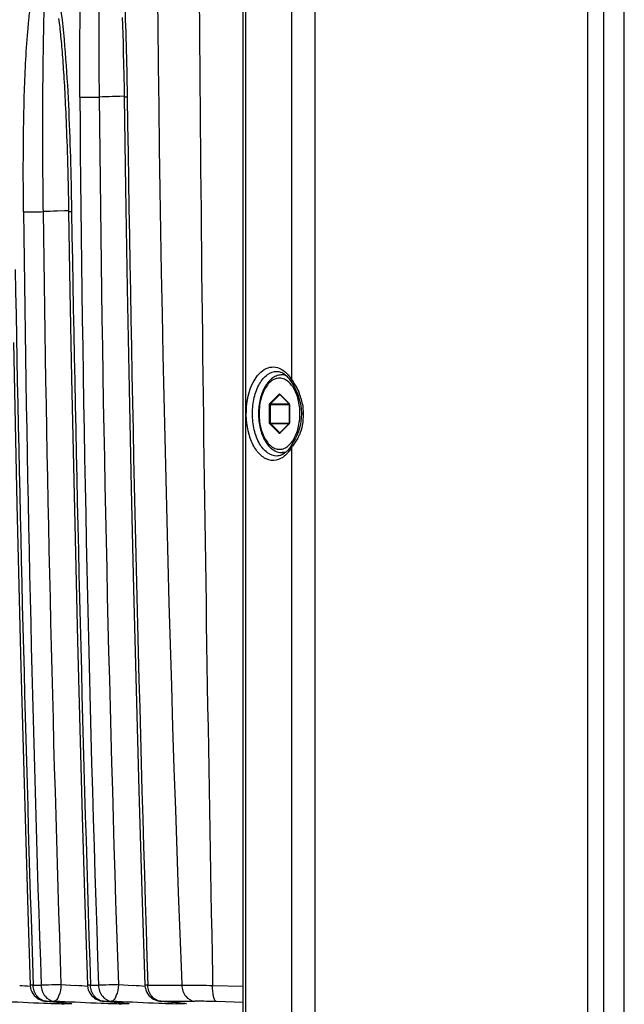
# Paper-space layout '13000550_1' of a CAD drawing. Units: millimetres. Extents: x 0 to 297, y 0 to 210.
# Drawn here: x 143 to 148, y 94 to 101 of the extents above; entities that cross this region are included whole.
import ezdxf

# ---------------------------------------------------------------- set-up
doc = ezdxf.new("R2010")
doc.units = ezdxf.units.MM
doc.header["$LTSCALE"] = 16.335
doc.layers.get('0').update_dxf_attribs({"linetype": 'CONTINUOUS'})

psp = doc.layouts.new('13000550_1')

# ---------------------------------------------------------------- linework, layer by layer
at = {"color": 9, "linetype": 'CONTINUOUS'}
for p, q in [((147.394107, 83.089664), (147.394107, 129.489664)), ((147.656236, 83.089664), (147.656236, 129.489664)), ((144.931247, 89.861792), (144.931247, 122.717537)), ((145.259992, 106.04435), (145.259992, 98.534983)), ((144.076391, 100.626455), (144.077295, 100.567511)), ((144.02366, 100.573064), (143.971815, 100.571377)), ((144.055502, 100.574049), (144.02366, 100.573064)), ((143.626748, 99.748825), (143.572624, 99.747049)), ((143.655319, 99.749721), (143.626748, 99.748825)), ((143.676064, 99.803649), (143.677134, 99.742528)), ((145.155257, 98.593992), (145.155906, 98.59398)), ((145.105061, 98.363565), (145.171596, 98.430538)), ((145.109485, 98.360101), (145.17602, 98.427074)), ((145.17602, 98.427074), (145.176787, 98.427555)), ((145.17602, 98.427074), (145.177264, 98.427074)), ((145.176184, 98.430538), (145.242719, 98.363565)), ((145.102767, 98.222692), (145.102767, 98.356637)), ((145.102767, 98.356637), (145.245014, 98.356637)), ((145.108338, 98.222692), (145.108338, 98.356637)), ((145.109485, 98.360101), (145.243584, 98.360101)), ((145.242719, 98.363565), (145.243675, 98.362284)), ((145.245014, 98.356637), (145.245014, 98.222692)), ((145.343816, 98.289664), (145.331093, 98.289659)), ((145.102767, 98.222692), (145.245014, 98.222692)), ((145.171596, 98.148791), (145.105061, 98.215764)), ((145.17602, 98.152255), (145.109485, 98.219228)), ((145.109485, 98.219228), (145.243583, 98.219228)), ((145.242719, 98.215764), (145.176184, 98.148791)), ((145.243061, 98.216144), (145.242719, 98.215764)), ((145.17602, 98.152255), (145.177264, 98.152255)), ((145.176788, 98.151774), (145.176198, 98.152094)), ((145.155905, 97.985348), (145.155261, 97.985337)), ((145.259992, 98.044347), (145.259992, 90.534981)), ((144.467813, 94.249664), (144.470321, 94.177816)), ((144.691113, 94.249664), (144.692722, 94.176493)), ((143.400372, 94.177816), (143.457962, 94.177816)), ((143.600859, 94.181734), (143.708029, 94.174976)), ((143.600859, 94.181732), (143.70803, 94.174976)), ((143.813347, 94.177816), (143.870937, 94.177816)), ((144.013824, 94.181734), (144.120997, 94.174977)), ((144.226322, 94.177816), (144.470321, 94.177816)), ((144.692721, 94.176493), (144.909545, 94.170439)), ((143.493445, 94.062851), (143.48945, 94.063035)), ((143.493445, 94.062851), (143.551035, 94.062851)), ((143.590092, 94.060723), (143.551035, 94.062851)), ((143.90642, 94.062851), (143.902425, 94.063035)), ((143.90642, 94.062851), (143.96401, 94.062851)), ((144.003289, 94.060711), (143.96401, 94.062851)), ((144.319395, 94.062851), (144.3154, 94.063035)), ((144.319395, 94.062851), (144.56367, 94.062851)), ((144.909545, 94.052855), (144.719294, 94.059459))]:
    psp.add_line(p, q, dxfattribs=at)
at = {"color": 7, "linetype": 'CONTINUOUS'}
for p, q in [((147.508476, 83.489664), (147.508476, 129.089664)), ((145.429574, 88.969664), (145.429574, 123.609664)), ((144.909545, 122.717483), (144.909545, 89.861846)), ((144.054654, 100.628884), (144.0556, 100.567403)), ((143.65391, 99.828043), (143.655438, 99.742578)), ((145.215498, 98.569664), (145.19355, 98.569664)), ((145.25887, 98.51834), (145.264958, 98.508295)), ((145.176623, 98.427719), (145.243158, 98.360746)), ((145.24429, 98.356637), (145.24429, 98.222692)), ((145.331093, 98.289659), (145.330244, 98.259954)), ((145.243158, 98.218583), (145.176623, 98.15161)), ((145.243261, 98.218702), (145.243158, 98.218583)), ((145.24429, 98.222692), (145.244071, 98.220651)), ((145.215472, 98.009664), (145.19355, 98.009664)), ((143.489449, 94.063036), (143.516605, 94.060933)), ((143.516605, 94.060933), (143.544487, 94.058707)), ((143.544487, 94.058707), (143.563994, 94.057098)), ((143.563994, 94.057098), (143.58223, 94.055544)), ((143.604389, 94.053569), (143.619217, 94.052171)), ((143.619217, 94.052171), (143.628151, 94.051286)), ((143.628151, 94.051286), (143.63625, 94.050445)), ((143.902424, 94.063036), (143.929596, 94.060931)), ((143.929596, 94.060931), (143.957467, 94.058705)), ((143.957467, 94.058705), (143.976979, 94.057096)), ((143.976979, 94.057096), (143.995219, 94.055542)), ((143.995219, 94.055542), (144.012082, 94.05405)), ((144.032197, 94.05217), (144.041131, 94.051285)), ((144.041131, 94.051285), (144.04923, 94.050444)), ((144.3154, 94.063036), (144.342536, 94.060934)), ((144.342536, 94.060934), (144.370413, 94.058708)), ((144.370413, 94.058708), (144.389929, 94.057098)), ((144.389929, 94.057098), (144.408175, 94.055544)), ((144.408175, 94.055544), (144.425043, 94.054051)), ((144.425043, 94.054051), (144.440402, 94.052628)), ((144.440402, 94.052628), (144.454103, 94.051286)), ((144.454103, 94.051286), (144.462206, 94.050444))]:
    psp.add_line(p, q, dxfattribs=at)
for points in [[(143.583906, 101.132222), (143.585817, 101.117162), (143.587696, 101.101843), (143.589543, 101.086268), (143.591364, 101.070386), (143.593161, 101.054193), (143.594933, 101.037695), (143.596683, 101.020862), (143.598412, 101.003696), (143.600117, 100.986204), (143.601802, 100.968355), (143.603467, 100.950157), (143.605111, 100.931609), (143.606736, 100.912674), (143.608343, 100.893353), (143.609929, 100.873643), (143.6115, 100.853494), (143.613054, 100.832906), (143.614591, 100.811877), (143.616116, 100.790349), (143.617628, 100.768327), (143.619125, 100.745805), (143.620611, 100.722708), (143.622084, 100.699044), (143.623543, 100.674806), (143.624992, 100.649907), (143.626427, 100.624356), (143.627848, 100.598146), (143.629261, 100.571158), (143.630661, 100.543404), (143.632049, 100.514875), (143.63343, 100.485422), (143.6348, 100.45506), (143.636157, 100.423775), (143.637507, 100.391372), (143.638845, 100.357876), (143.640171, 100.323262), (143.641491, 100.287267), (143.642801, 100.249925), (143.644098, 100.211202), (143.645389, 100.170724), (143.646666, 100.128546), (143.647924, 100.084612), (143.64917, 100.038381), (143.650393, 99.989959), (143.651587, 99.939241), (143.652762, 99.885364), (143.65391, 99.828043)], [(144.041482, 101.141287), (144.043507, 101.083486), (144.045517, 101.021276), (144.047474, 100.95506), (144.049364, 100.884433), (144.051217, 100.806814), (144.053003, 100.721342), (144.054654, 100.628884)], [(144.0556, 100.567403), (144.065677, 99.90945), (144.078002, 99.190805), (144.091766, 98.470857), (144.107014, 97.749622), (144.123784, 97.027109), (144.142093, 96.303315), (144.161954, 95.578248), (144.183379, 94.851925), (144.204605, 94.178786)], [(143.655438, 99.742578), (143.665332, 99.17387), (143.677306, 98.545081), (143.690401, 97.915593), (143.704639, 97.285417), (143.72004, 96.654559), (143.736611, 96.023017), (143.754359, 95.390796), (143.773288, 94.757907), (143.79163, 94.178786)], [(143.259297, 98.802746), (143.270985, 98.219472), (143.283644, 97.635751), (143.297281, 97.051594), (143.311904, 96.467004), (143.327523, 95.881979), (143.344145, 95.296524), (143.361777, 94.710648), (143.378655, 94.178786)], [(145.264958, 98.508295), (145.278512, 98.48495), (145.292087, 98.458731)], [(145.292087, 98.458731), (145.30515, 98.428707), (145.316431, 98.395439), (145.324527, 98.361469)], [(145.324527, 98.361469), (145.329273, 98.328064), (145.331061, 98.294839), (145.331093, 98.289659)], [(145.330244, 98.259954), (145.327472, 98.230864), (145.322596, 98.203023)], [(145.322596, 98.203023), (145.316092, 98.178108), (145.308906, 98.157267), (145.300173, 98.136589), (145.288425, 98.112603)], [(145.288425, 98.112603), (145.275315, 98.088677), (145.263646, 98.06885), (145.258916, 98.061063)], [(143.58223, 94.055544), (143.599094, 94.054051), (143.604389, 94.053569)], [(143.63625, 94.050445), (143.643435, 94.049655), (143.646623, 94.049286), (143.649538, 94.048935), (143.65215, 94.048607), (143.654349, 94.048316), (143.656196, 94.048058), (143.656602, 94.047999)], [(144.012082, 94.05405), (144.027436, 94.052627), (144.032197, 94.05217)], [(144.04923, 94.050444), (144.056397, 94.049656), (144.059578, 94.049287), (144.062494, 94.048936), (144.065114, 94.048607), (144.067324, 94.048315), (144.069168, 94.048057), (144.069572, 94.047998)], [(144.462206, 94.050444), (144.469375, 94.049656), (144.472555, 94.049287), (144.475471, 94.048936), (144.478091, 94.048607), (144.480298, 94.048315), (144.482142, 94.048058), (144.482546, 94.047999)]]:
    psp.add_lwpolyline(points, dxfattribs=at)
at = {"color": 9, "linetype": 'CONTINUOUS'}
for centre, radius, start, end in [((388.843453, 103.769665), 244.561129, 177.76909033, 182.23090997), ((386.949591, 102.490822), 243.220711, 180.45308126, 181.95868571), ((411.372729, 103.180607), 267.510321, 180.55957424, 181.92775652), ((145.312276, 60.457599), 40.136169, 91.9139101, 92.0519168), ((498.127357, 105.62842), 354.086225, 180.81894907, 181.85318055), ((144.983936, 57.867309), 41.903513, 91.930089, 92.0684035), ((388.203309, 102.531298), 244.887838, 180.65249558, 181.9548221), ((411.675093, 103.198391), 268.225849, 180.73801629, 181.92641312), ((494.190415, 105.53836), 350.561193, 180.94731487, 181.85709435), ((492.353958, 105.500995), 349.13725, 181.0133997, 181.85853601), ((144.978168, 98.299376), 0.365133, 9.2102327, 23.7668096), ((145.23148, 98.356661), 0.013533, 2.8907804, 8.6949996), ((145.231148, 98.356636), 0.013865, 0.0027204, 2.9237278), ((145.238281, 98.220039), 0.006166, 320.830065, 325.7500319), ((145.237537, 98.220547), 0.007067, 325.7392694, 330.1979276), ((145.23136, 98.222682), 0.013654, 351.2619308, 0.0423947), ((145.177621, 98.153842), 0.002255, 224.7429244, 230.8500437), ((144.122754, 98.8473), 1.392136, 324.7758602, 325.3118385), ((145.085272, 98.218494), 0.221583, 326.1302075, 328.5188157), ((145.01377, 98.1948), 0.288551, 325.6621105, 328.5731121), ((141.23825, 61.480354), 32.759253, 86.2525984, 86.3856353), ((141.553047, 59.963748), 34.279033, 86.2545224, 86.3956711), ((141.966811, 59.975522), 34.267233, 86.2545549, 86.395765), ((142.71509, 83.817365), 10.27501, 85.2237786, 85.655557), ((143.125553, 83.787089), 10.305389, 85.2232527, 85.6543837), ((143.536808, 83.765168), 10.327378, 85.225413, 85.6540836)]:
    psp.add_arc(centre, radius, start, end, dxfattribs=at)
at = {"color": 7, "linetype": 'CONTINUOUS'}
for centre, radius, start, end in [((145.044321, 98.387166), 0.251469, 31.4267115, 34.4902302), ((143.499217, 94.182795), 0.12063, 181.9017396, 198.0694694), ((143.912192, 94.182795), 0.12063, 181.9017396, 198.0694694), ((144.325167, 94.182795), 0.12063, 181.9017396, 198.0694694), ((143.498735, 94.183482), 0.120804, 253.6691313, 265.5874855), ((143.91171, 94.183482), 0.120804, 253.6691313, 265.5874855), ((144.324685, 94.183482), 0.120804, 253.6691313, 265.5874855)]:
    psp.add_arc(centre, radius, start, end, dxfattribs=at)
at = {"color": 9, "linetype": 'CONTINUOUS'}
for points, knots in [([(144.691314, 113.289664), (144.630376, 110.116764), (144.545581, 103.7697), (144.630366, 97.422636), (144.691314, 94.249667)], [0, 0, 0, 0, 0.49999455, 1, 1, 1, 1]), ([(143.736437, 100.567511), (143.735281, 100.716746), (143.735396, 100.940575), (143.740422, 101.238872), (143.74737, 101.462301), (143.758494, 101.684842), (143.773568, 101.87023), (143.791386, 102.015491), (143.810714, 102.124255), (143.832807, 102.209021), (143.866742, 102.281494), (143.892931, 102.281494)], [0, 0, 0, 0, 0.2570757, 0.38552261, 0.51392652, 0.64204741, 0.76958014, 0.83340975, 0.89573806, 0.95488746, 1, 1, 1, 1]), ([(143.900328, 102.236577), (143.894047, 102.236577), (143.890145, 102.210039), (143.888024, 102.182653), (143.886923, 102.13806), (143.885889, 102.075106), (143.884583, 101.990373), (143.882588, 101.886341), (143.880463, 101.779636), (143.877794, 101.635291), (143.875108, 101.453043), (143.873287, 101.233005), (143.872574, 100.937785), (143.873757, 100.716028), (143.875174, 100.568032)], [0, 0, 0, 0, 0.01127685, 0.03314817, 0.05935856, 0.08754002, 0.14765419, 0.21073124, 0.27462074, 0.33919917, 0.46995837, 0.60185412, 0.73427303, 1, 1, 1, 1]), ([(143.987745, 102.065575), (144.009762, 101.948388), (144.03399, 101.709446), (144.06321, 101.229537), (144.072469, 100.867762), (144.076391, 100.626455)], [0, 0, 0, 0, 0.24791682, 0.49820999, 1, 1, 1, 1]), ([(143.331326, 99.742528), (143.329587, 99.896422), (143.328857, 100.127245), (143.332837, 100.434878), (143.338988, 100.665309), (143.349528, 100.894919), (143.364129, 101.086246), (143.381747, 101.23616), (143.401077, 101.348483), (143.423333, 101.435946), (143.457925, 101.511266), (143.484958, 101.511266)], [0, 0, 0, 0, 0.25702757, 0.38544799, 0.51381934, 0.6419059, 0.76955169, 0.8333484, 0.89560652, 0.95485275, 1, 1, 1, 1]), ([(143.492805, 101.465419), (143.486337, 101.465419), (143.4825, 101.437924), (143.480457, 101.409697), (143.479484, 101.363608), (143.478559, 101.298667), (143.477312, 101.211269), (143.475372, 101.103876), (143.473346, 100.993674), (143.470877, 100.844631), (143.468598, 100.65657), (143.46738, 100.42954), (143.467604, 100.124964), (143.469554, 99.896191), (143.471499, 99.743519)], [0, 0, 0, 0, 0.01125417, 0.03315379, 0.05940158, 0.08759062, 0.14763326, 0.21069741, 0.27473912, 0.33933054, 0.47007597, 0.60195345, 0.73434531, 1, 1, 1, 1]), ([(143.578998, 101.307087), (143.603423, 101.184977), (143.62935, 100.935284), (143.661098, 100.433937), (143.671426, 100.055829), (143.676064, 99.803649)], [0, 0, 0, 0, 0.24778215, 0.49813598, 1, 1, 1, 1]), ([(143.736437, 100.567511), (143.745508, 100.567419), (143.791755, 100.567252), (143.838002, 100.567576), (143.875174, 100.568032)], [0, 0, 0, 0, 0.19615398, 1, 1, 1, 1]), ([(144.077301, 100.567511), (144.071922, 100.567456), (144.067363, 100.570012), (144.055611, 100.565549), (144.0556, 100.567403)], [0, 0, 0, 0, 0.74367173, 1, 1, 1, 1]), ([(143.331326, 99.742528), (143.3405, 99.742454), (143.387227, 99.742411), (143.433952, 99.742905), (143.471499, 99.743519)], [0, 0, 0, 0, 0.19634246, 1, 1, 1, 1]), ([(143.677136, 99.742528), (143.671758, 99.742484), (143.667174, 99.744961), (143.655464, 99.740723), (143.655438, 99.742578)], [0, 0, 0, 0, 0.74355568, 1, 1, 1, 1]), ([(144.997975, 98.538099), (145.020143, 98.57337), (145.066086, 98.621689), (145.146968, 98.62916), (145.181683, 98.614013), (145.197166, 98.603648)], [0, 0, 0, 0, 0.53366354, 0.76131505, 1, 1, 1, 1]), ([(144.979212, 98.289664), (144.979213, 98.328946), (144.98731, 98.403984), (145.023195, 98.502386), (145.078508, 98.574017), (145.131628, 98.594318), (145.155257, 98.593983)], [0, 0, 0, 0, 0.30847275, 0.58632053, 0.81442876, 1, 1, 1, 1]), ([(145.216786, 98.534497), (145.206403, 98.540026), (145.183745, 98.547604), (145.147423, 98.543987), (145.113557, 98.525653), (145.083935, 98.494904), (145.059429, 98.453643), (145.034212, 98.385465), (145.027055, 98.328423), (145.027055, 98.289664)], [0, 0, 0, 0, 0.09650332, 0.1902804, 0.29113842, 0.40582281, 0.53657859, 0.68204957, 1, 1, 1, 1]), ([(145.197177, 97.975689), (145.178095, 97.962913), (145.132459, 97.9456), (145.058981, 97.967732), (145.000674, 98.028441), (144.941993, 98.150675), (144.923585, 98.331845), (144.96057, 98.478586), (144.997975, 98.538099)], [0, 0, 0, 0, 0.09182303, 0.18242068, 0.28963165, 0.4191601, 0.71893184, 1, 1, 1, 1]), ([(145.274243, 98.476547), (145.270294, 98.482993), (145.254918, 98.505564), (145.234271, 98.525186), (145.216786, 98.534497)], [0, 0, 0, 0, 0.27620172, 1, 1, 1, 1]), ([(145.320726, 98.289664), (145.320726, 98.323853), (145.313469, 98.388791), (145.290214, 98.450479), (145.274243, 98.476547)], [0, 0, 0, 0, 0.52792914, 1, 1, 1, 1]), ([(145.171596, 98.430538), (145.172191, 98.431137), (145.17389, 98.432082), (145.17559, 98.431137), (145.176184, 98.430538)], [0, 0, 0, 0, 0.50000363, 1, 1, 1, 1]), ([(145.176184, 98.430538), (145.176097, 98.430274), (145.175869, 98.42933), (145.176131, 98.428215), (145.176623, 98.427719)], [0, 0, 0, 0, 0.28442907, 1, 1, 1, 1]), ([(145.102767, 98.356637), (145.102767, 98.357329), (145.102949, 98.359764), (145.103814, 98.36231), (145.105061, 98.363565)], [0, 0, 0, 0, 0.281225, 1, 1, 1, 1]), ([(145.108338, 98.356637), (145.108338, 98.356983), (145.108429, 98.358201), (145.108861, 98.359474), (145.109485, 98.360101)], [0, 0, 0, 0, 0.28122526, 1, 1, 1, 1]), ([(145.242719, 98.363565), (145.242632, 98.363301), (145.242404, 98.362358), (145.242666, 98.361242), (145.243158, 98.360746)], [0, 0, 0, 0, 0.28442907, 1, 1, 1, 1]), ([(145.155261, 97.985337), (145.131633, 97.984984), (145.078514, 98.005311), (145.023184, 98.076926), (144.987317, 98.175347), (144.979212, 98.250386), (144.979212, 98.289664)], [0, 0, 0, 0, 0.1855566, 0.41366043, 0.69156632, 1, 1, 1, 1]), ([(145.027055, 98.289664), (145.027055, 98.250906), (145.034212, 98.193864), (145.059429, 98.125687), (145.083934, 98.084426), (145.113556, 98.053677), (145.147422, 98.035342), (145.183743, 98.031724), (145.206401, 98.039302), (145.216784, 98.044831)], [0, 0, 0, 0, 0.31795007, 0.4634211, 0.5941771, 0.70886185, 0.80972018, 0.90349725, 1, 1, 1, 1]), ([(145.274241, 98.102779), (145.290213, 98.128847), (145.313469, 98.190536), (145.320726, 98.255475), (145.320726, 98.289664)], [0, 0, 0, 0, 0.47206989, 1, 1, 1, 1]), ([(145.105061, 98.215764), (145.104688, 98.216139), (145.103236, 98.218168), (145.102767, 98.220754), (145.102767, 98.222692)], [0, 0, 0, 0, 0.21445647, 1, 1, 1, 1]), ([(145.109485, 98.219228), (145.109298, 98.219415), (145.108572, 98.22043), (145.108338, 98.221723), (145.108338, 98.222692)], [0, 0, 0, 0, 0.21445731, 1, 1, 1, 1]), ([(145.242719, 98.215764), (145.242632, 98.216027), (145.242404, 98.216971), (145.242666, 98.218087), (145.243158, 98.218583)], [0, 0, 0, 0, 0.28442907, 1, 1, 1, 1]), ([(145.176184, 98.148791), (145.17559, 98.148192), (145.17389, 98.147246), (145.172191, 98.148192), (145.171596, 98.148791)], [0, 0, 0, 0, 0.50000363, 1, 1, 1, 1]), ([(145.176184, 98.148791), (145.176097, 98.149055), (145.175869, 98.149998), (145.176131, 98.151114), (145.176623, 98.15161)], [0, 0, 0, 0, 0.28442907, 1, 1, 1, 1]), ([(145.316826, 98.138332), (145.313119, 98.130203), (145.298423, 98.101393), (145.280749, 98.074247), (145.267453, 98.055022)], [0, 0, 0, 0, 0.27652398, 1, 1, 1, 1]), ([(145.216784, 98.044831), (145.221712, 98.047455), (145.242306, 98.060586), (145.258796, 98.07943), (145.269254, 98.095004)], [0, 0, 0, 0, 0.22934876, 1, 1, 1, 1]), ([(143.400372, 94.177816), (143.394993, 94.177828), (143.390281, 94.179822), (143.378716, 94.176912), (143.378655, 94.178786)], [0, 0, 0, 0, 0.74154231, 1, 1, 1, 1]), ([(143.600842, 94.181734), (143.587807, 94.181174), (143.540196, 94.179378), (143.49256, 94.177896), (143.457962, 94.177816)], [0, 0, 0, 0, 0.27384961, 1, 1, 1, 1]), ([(143.600842, 94.181734), (143.599413, 94.153326), (143.594304, 94.113311), (143.567082, 94.063362), (143.551035, 94.062851)], [0, 0, 0, 0, 0.63919512, 1, 1, 1, 1]), ([(143.813347, 94.177816), (143.807968, 94.177828), (143.803256, 94.179822), (143.791691, 94.176912), (143.79163, 94.178786)], [0, 0, 0, 0, 0.74154312, 1, 1, 1, 1]), ([(144.013817, 94.181734), (144.000782, 94.181174), (143.953171, 94.179378), (143.905535, 94.177896), (143.870937, 94.177816)], [0, 0, 0, 0, 0.27384961, 1, 1, 1, 1]), ([(144.013817, 94.181734), (144.012388, 94.153326), (144.007279, 94.113311), (143.980057, 94.063362), (143.96401, 94.062851)], [0, 0, 0, 0, 0.63919512, 1, 1, 1, 1]), ([(144.226322, 94.177816), (144.220943, 94.177828), (144.216231, 94.179822), (144.204666, 94.176912), (144.204605, 94.178786)], [0, 0, 0, 0, 0.74154166, 1, 1, 1, 1]), ([(144.470575, 94.177816), (144.485398, 94.177911), (144.55945, 94.178028), (144.6335, 94.177282), (144.692722, 94.176493)], [0, 0, 0, 0, 0.20018007, 1, 1, 1, 1]), ([(144.71924, 94.059462), (144.714252, 94.060234), (144.704477, 94.07336), (144.694205, 94.112043), (144.692011, 94.14933), (144.692722, 94.176493)], [0, 0, 0, 0, 0.12237388, 0.34119492, 1, 1, 1, 1]), ([(143.575864, 94.042923), (143.543249, 94.043784), (143.410289, 94.048515), (143.277416, 94.055308), (143.177148, 94.060721)], [0, 0, 0, 0, 0.24523425, 1, 1, 1, 1]), ([(143.570631, 94.056695), (143.606737, 94.05366), (143.748993, 94.042678), (143.610141, 94.042019), (143.575864, 94.042923)], [0, 0, 0, 0, 0.5137769, 1, 1, 1, 1]), ([(143.988406, 94.042935), (143.955817, 94.043798), (143.822991, 94.048529), (143.690252, 94.055318), (143.590092, 94.060723)], [0, 0, 0, 0, 0.24528767, 1, 1, 1, 1]), ([(143.983718, 94.056685), (144.019799, 94.053653), (144.162134, 94.042624), (144.02284, 94.042024), (143.988406, 94.042935)], [0, 0, 0, 0, 0.5124694, 1, 1, 1, 1]), ([(144.403228, 94.042886), (144.370561, 94.043739), (144.237192, 94.048465), (144.103912, 94.055281), (144.003289, 94.060711)], [0, 0, 0, 0, 0.24487835, 1, 1, 1, 1]), ([(144.396416, 94.056708), (144.432529, 94.053675), (144.574295, 94.042833), (144.436989, 94.042005), (144.403228, 94.042886)], [0, 0, 0, 0, 0.51762735, 1, 1, 1, 1]), ([(144.719294, 94.059459), (144.70414, 94.059985), (144.652279, 94.061623), (144.600395, 94.062851), (144.563671, 94.062851)], [0, 0, 0, 0, 0.29224019, 1, 1, 1, 1])]:
    psp.add_open_spline(points, degree=3, knots=knots, dxfattribs=at)
at = {"color": 7, "linetype": 'CONTINUOUS'}
for points, knots in [([(145.19355, 98.569664), (145.181522, 98.569664), (145.156866, 98.565439), (145.123027, 98.547535), (145.093354, 98.519927), (145.058834, 98.470604), (145.030156, 98.392593), (145.022714, 98.32494), (145.022714, 98.289664)], [0, 0, 0, 0, 0.10054359, 0.20469324, 0.31578918, 0.43619063, 0.70511929, 1, 1, 1, 1]), ([(145.243158, 98.360746), (145.243287, 98.360616), (145.244072, 98.359396), (145.24429, 98.357887), (145.24429, 98.356637)], [0, 0, 0, 0, 0.12777294, 1, 1, 1, 1]), ([(145.022714, 98.289664), (145.022714, 98.254388), (145.030156, 98.186735), (145.058834, 98.108724), (145.093354, 98.059401), (145.123027, 98.031794), (145.156866, 98.01389), (145.181522, 98.009664), (145.19355, 98.009664)], [0, 0, 0, 0, 0.2948828, 0.56381143, 0.68421214, 0.79530716, 0.89945576, 1, 1, 1, 1]), ([(145.244071, 98.220651), (145.244021, 98.220426), (145.243833, 98.219748), (145.243554, 98.219077), (145.243261, 98.218702)], [0, 0, 0, 0, 0.32584194, 1, 1, 1, 1]), ([(145.176623, 98.15161), (145.176612, 98.151599), (145.176611, 98.151595), (145.176579, 98.15157), (145.176581, 98.151571)], [0, 0, 0, 0, 0.83555168, 1, 1, 1, 1])]:
    psp.add_open_spline(points, degree=3, knots=knots, dxfattribs=at)
for points in [[(145.155332, 98.594066), (145.164301, 98.593868), (145.173325, 98.592107), (145.18179, 98.589139)], [(145.18179, 98.589139), (145.193847, 98.584911), (145.205109, 98.578113), (145.215046, 98.570083)], [(145.215046, 98.570083), (145.229192, 98.558652), (145.241284, 98.544552), (145.251588, 98.529565)], [(145.2589, 98.061045), (145.250733, 98.047688), (145.241323, 98.034954), (145.23053, 98.023612)], [(145.181488, 97.990084), (145.173114, 97.987181), (145.164198, 97.985463), (145.155337, 97.985268)], [(145.200603, 97.999098), (145.194563, 97.995474), (145.188144, 97.992391), (145.181488, 97.990084)], [(145.215474, 98.009596), (145.21077, 98.005763), (145.205806, 98.002221), (145.200603, 97.999098)], [(145.23053, 98.023612), (145.225804, 98.018644), (145.22079, 98.013927), (145.215474, 98.009596)], [(143.384536, 94.145379), (143.391006, 94.125602), (143.403181, 94.10699), (143.418708, 94.093137)], [(143.418708, 94.093137), (143.431813, 94.081446), (143.447912, 94.072488), (143.464766, 94.067552)], [(143.797511, 94.145379), (143.803981, 94.125602), (143.816156, 94.10699), (143.831683, 94.093137)], [(143.831683, 94.093137), (143.844788, 94.081446), (143.860887, 94.072488), (143.877742, 94.067552)], [(144.210486, 94.145379), (144.216956, 94.125602), (144.229131, 94.10699), (144.244658, 94.093137)], [(144.244658, 94.093137), (144.257763, 94.081446), (144.273862, 94.072488), (144.290717, 94.067552)]]:
    psp.add_open_spline(points, degree=3, dxfattribs=at)
at = {"color": 9, "linetype": 'CONTINUOUS'}
for points in [[(145.219487, 98.565989), (145.21109, 98.568384), (145.202282, 98.569664), (145.19355, 98.569664)], [(145.197166, 98.603648), (145.211322, 98.594173), (145.224005, 98.582334), (145.235108, 98.569415)], [(145.235108, 98.569415), (145.244338, 98.558675), (145.252604, 98.547064), (145.259992, 98.534983)], [(145.259993, 98.534981), (145.257356, 98.530082), (145.255997, 98.523089), (145.258876, 98.518329)], [(145.259993, 98.534982), (145.269251, 98.52186), (145.278408, 98.508644), (145.286814, 98.494961)], [(145.286814, 98.494961), (145.296366, 98.479413), (145.30497, 98.463225), (145.312336, 98.44653)], [(145.171596, 98.430538), (145.172185, 98.42876), (145.174147, 98.427074), (145.17602, 98.427074)], [(145.105061, 98.363565), (145.10565, 98.361787), (145.107612, 98.360101), (145.109485, 98.360101)], [(145.243675, 98.362284), (145.244299, 98.361194), (145.244667, 98.359948), (145.244857, 98.358707)], [(145.338594, 98.357818), (145.342233, 98.335326), (145.34382, 98.312449), (145.34382, 98.289664)], [(145.343817, 98.289664), (145.343817, 98.277497), (145.343597, 98.265322), (145.342939, 98.253172)], [(145.105061, 98.215764), (145.10565, 98.217541), (145.107612, 98.219228), (145.109485, 98.219228)], [(145.244855, 98.220607), (145.244663, 98.219367), (145.244294, 98.218123), (145.243669, 98.217035)], [(145.337359, 98.204159), (145.33318, 98.181557), (145.326363, 98.159245), (145.316826, 98.138332)], [(145.342939, 98.253172), (145.34205, 98.236753), (145.340349, 98.220328), (145.337359, 98.204159)], [(145.171596, 98.148791), (145.172185, 98.150569), (145.174147, 98.152255), (145.17602, 98.152255)], [(145.258903, 98.061043), (145.255996, 98.056285), (145.25735, 98.049261), (145.259991, 98.04435)], [(145.19355, 98.009665), (145.202274, 98.009665), (145.211073, 98.010942), (145.219463, 98.013333)], [(145.235077, 98.009879), (145.223985, 97.996977), (145.211315, 97.985154), (145.197177, 97.975689)], [(145.252033, 98.032037), (145.246784, 98.024359), (145.24114, 98.016931), (145.235077, 98.009879)], [(143.428674, 94.098334), (143.410978, 94.120192), (143.401307, 94.149708), (143.400372, 94.177816)], [(143.457962, 94.177816), (143.458898, 94.149708), (143.468569, 94.120192), (143.486265, 94.098334)], [(143.841649, 94.098334), (143.823953, 94.120192), (143.814282, 94.149708), (143.813347, 94.177816)], [(143.870937, 94.177816), (143.871873, 94.149708), (143.881544, 94.120192), (143.89924, 94.098334)], [(144.254624, 94.098334), (144.236928, 94.120192), (144.227257, 94.149708), (144.226322, 94.177816)], [(144.470574, 94.177816), (144.47151, 94.149709), (144.481169, 94.120183), (144.498881, 94.098339)], [(143.493445, 94.062851), (143.468877, 94.064423), (143.444164, 94.079201), (143.428674, 94.098334)], [(143.486265, 94.098334), (143.501755, 94.079201), (143.526468, 94.064423), (143.551035, 94.062851)], [(143.90642, 94.062851), (143.881852, 94.064423), (143.857139, 94.079201), (143.841649, 94.098334)], [(143.89924, 94.098334), (143.91473, 94.079201), (143.939443, 94.064423), (143.96401, 94.062851)], [(144.319395, 94.062851), (144.294827, 94.064423), (144.270114, 94.079201), (144.254624, 94.098334)], [(144.498881, 94.098339), (144.514385, 94.079217), (144.53908, 94.064423), (144.563647, 94.062851)]]:
    psp.add_open_spline(points, degree=3, dxfattribs=at)

doc.saveas('drawing.dxf')
